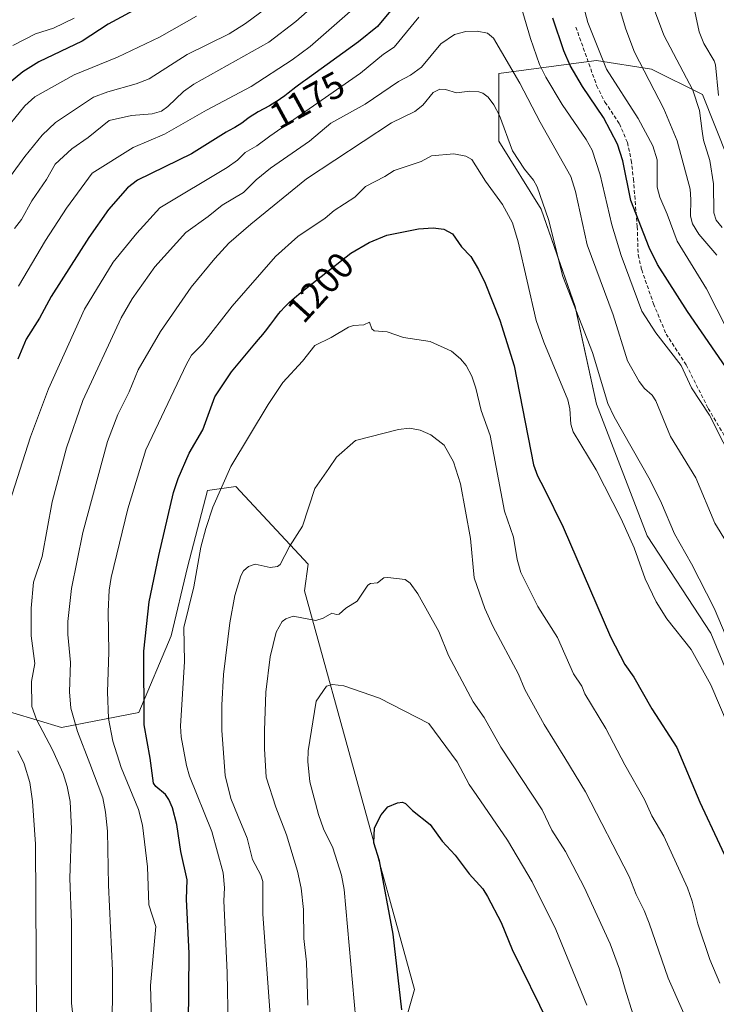
# Model space of a CAD drawing. Units: metres. Extents: x 664994 to 668453, y 4748920 to 4751316.
# Drawn here: x 666333 to 666521, y 4749314 to 4749581 of the extents above; entities that cross this region are included whole.
import ezdxf
from ezdxf.enums import TextEntityAlignment as Align

# ---------------------------------------------------------------- set-up
doc = ezdxf.new("R2010")
doc.units = ezdxf.units.M
doc.header["$MEASUREMENT"] = 0
doc.linetypes.add('TRAZOSX2', pattern=[1.5, 1, -0.5])
for name, color, linetype, lineweight in [('Arbolado forestal CxS', 92, 'Continuous', 0), ('Curva de nivel maestra', 36, 'Continuous', 30), ('Curva de nivel normal', 36, 'Continuous', 0), ('Pastizal CxS', 92, 'Continuous', 0), ('Rótulo de curva de nivel directora', 19, 'Continuous', 0), ('Senda', 19, 'TRAZOSX2', 0)]:
    doc.layers.add(name, color=color, linetype=linetype, lineweight=lineweight)
doc.styles.add('Arial', font='txt', dxfattribs={"height": 0.2})

# ---------------------------------------------------------------- blocks, each defined once
blk = doc.blocks.new('*U156')
at = {"layer": 'Arbolado forestal CxS', "color": 92, "linetype": 'Continuous', "lineweight": 0}
for points in [[(666431.5623, 4749291.1195, 1223.288), (666439.3759, 4749318.1831, 1227.441), (666409.5803, 4749426.1165, 1213.7137), (666410.6075, 4749433.3123, 1212.374), (666390.9907, 4749454.3213, 1205.7113), (666383.3509, 4749453.2303, 1205.1528), (666377.8927, 4749432.4917, 1205.2019), (666373.5263, 4749413.9371, 1204.7277), (666364.7943, 4749393.1987, 1200.6017), (666343.8201, 4749389.1117, 1188.4095), (666323.9913, 4749395.0891, 1179.426)], [(666524.1431, 4749543.1219, 1154.4009), (666517.2581, 4749560.3357, 1157.2366), (666503.4865, 4749567.2217, 1163.3839), (666488.5675, 4749569.5169, 1170.7894), (666481.7611, 4749568.6291, 1174.4992), (666462.1727, 4749566.0741, 1186.9423), (666462.1725, 4749547.7127, 1190.7358), (666473.6481, 4749529.3509, 1189.8085), (666482.8287, 4749502.9563, 1189.3818), (666488.5665, 4749476.5617, 1191.4706), (666502.3379, 4749440.9851, 1192.8529), (666519.5513, 4749414.5905, 1191.1688), (666533.3221, 4749381.3099, 1192.4174)]]:
    blk.add_polyline3d(points, dxfattribs=at)
blk = doc.blocks.new('*U166')
at = {"layer": 'Curva de nivel normal', "color": 36, "linetype": 'Continuous', "lineweight": 0}
for points in [[(666521.2, 4749516.85, 1165), (666516.29, 4749522.57, 1165), (666514.62, 4749525.35, 1165), (666514.06, 4749527.42, 1165), (666514.17, 4749531.98, 1165), (666513.91, 4749534.77, 1165), (666510.45, 4749547.83, 1165), (666506.87, 4749556.52, 1165), (666498.85, 4749571.86, 1165), (666496.52, 4749578.08, 1165), (666493.75, 4749587.44, 1165)], [(666415.68, 4749587.61, 1165), (666407.25, 4749580.1, 1165), (666399.95, 4749574.5, 1165), (666379.69, 4749563.2, 1165), (666376.86, 4749561.17, 1165), (666372.64, 4749557.1, 1165), (666370.91, 4749555.83, 1165), (666368.41, 4749555.1, 1165), (666362.82, 4749554.68, 1165), (666356.73, 4749553.35, 1165), (666351.02, 4749548.75, 1165), (666346.62, 4749545.7, 1165), (666342.12, 4749541.48, 1165), (666339.75, 4749537.35, 1165), (666335.82, 4749531.58, 1165), (666333.03, 4749526.57, 1165), (666331.1, 4749524.13, 1165)]]:
    blk.add_polyline3d(points, dxfattribs=at)
blk = doc.blocks.new('*U172')
at = {"layer": 'Curva de nivel normal', "color": 36, "linetype": 'Continuous', "lineweight": 0}
for points in [[(666523.95, 4749496.75, 1170), (666518.41, 4749507.79, 1170), (666510.41, 4749520.64, 1170), (666507.76, 4749527.98, 1170), (666505.73, 4749532.6, 1170), (666505.05, 4749535.26, 1170), (666505.04, 4749542.72, 1170), (666503.84, 4749546.44, 1170), (666499.85, 4749553.89, 1170), (666491.29, 4749567.21, 1170), (666486.26, 4749579.82, 1170), (666482.85, 4749592.85, 1170)], [(666424.14, 4749584.71, 1170), (666411.11, 4749573.33, 1170), (666406.26, 4749569.78, 1170), (666395.14, 4749562.52, 1170), (666383.04, 4749556.13, 1170), (666371.71, 4749549.59, 1170), (666363.23, 4749546, 1170), (666352.18, 4749539.04, 1170), (666345.17, 4749529.64, 1170), (666339.47, 4749520.82, 1170), (666332.2, 4749508.53, 1170)]]:
    blk.add_polyline3d(points, dxfattribs=at)
blk = doc.blocks.new('*U178')
at = {"layer": 'Curva de nivel normal', "color": 36, "linetype": 'Continuous', "lineweight": 0}
blk.add_polyline3d([(666330.71, 4749573.64, 1145), (666336.84, 4749576.77, 1145), (666341.71, 4749578.33, 1145), (666347.26, 4749581.01, 1145)], dxfattribs=at)
blk = doc.blocks.new('*U179')
at = {"layer": 'Curva de nivel normal', "color": 36, "linetype": 'Continuous', "lineweight": 0}
blk.add_polyline3d([(666400.41, 4749310.11, 1210), (666398.32, 4749338.63, 1210), (666398.3, 4749347.45, 1210), (666397.8, 4749349.14, 1210), (666395.5, 4749353.38, 1210), (666394.05, 4749359.17, 1210), (666391.67, 4749365.01, 1210), (666389.62, 4749369.92, 1210), (666388.09, 4749376.07, 1210), (666387.25, 4749388.29, 1210), (666387.18, 4749395.11, 1210), (666387.63, 4749403.46, 1210), (666389.38, 4749417.44, 1210), (666390.72, 4749424.82, 1210), (666392.37, 4749430.15, 1210), (666393.11, 4749431.51, 1210), (666394.45, 4749432.7, 1210), (666396.21, 4749433.28, 1210), (666400.26, 4749432.41, 1210), (666402.32, 4749432.63, 1210), (666403.05, 4749433.21, 1210), (666405.49, 4749438.08, 1210), (666409.05, 4749443.59, 1210), (666412.42, 4749453.75, 1210), (666416.16, 4749459.19, 1210), (666418.24, 4749462.26, 1210), (666423.39, 4749466.77, 1210), (666435.01, 4749469.7, 1210), (666437.98, 4749470.07, 1210), (666440.89, 4749469.55, 1210), (666443.81, 4749468.3, 1210), (666447.35, 4749465.52, 1210), (666449.93, 4749460.98, 1210), (666451.84, 4749454.99, 1210), (666454.52, 4749440.28, 1210), (666455.47, 4749429.56, 1210), (666458.38, 4749421.3, 1210), (666460.52, 4749416.54, 1210), (666467.49, 4749403.5, 1210), (666469.18, 4749399.38, 1210), (666474.45, 4749389.88, 1210), (666480.03, 4749380.9, 1210), (666485.63, 4749371.69, 1210), (666497.45, 4749348.79, 1210), (666499.33, 4749343.9, 1210), (666501.53, 4749339.62, 1210), (666502.88, 4749336.15, 1210), (666507.99, 4749321.29, 1210), (666515.74, 4749303.8, 1210)], dxfattribs=at)
blk = doc.blocks.new('*U180')
at = {"layer": 'Curva de nivel normal', "color": 36, "linetype": 'Continuous', "lineweight": 0}
for points in [[(666521.58, 4749560.13, 1155), (666520.82, 4749568.39, 1155), (666520.46, 4749569.46, 1155), (666517.62, 4749574.19, 1155), (666516.37, 4749577.34, 1155), (666513.47, 4749590.89, 1155)], [(666380.35, 4749581.56, 1155), (666370.33, 4749575.9, 1155), (666358.98, 4749570.45, 1155), (666347.31, 4749565.69, 1155), (666336.61, 4749559.74, 1155), (666333.94, 4749557.31, 1155), (666327.33, 4749549.17, 1155)]]:
    blk.add_polyline3d(points, dxfattribs=at)
blk = doc.blocks.new('*U181')
at = {"layer": 'Curva de nivel normal', "color": 36, "linetype": 'Continuous', "lineweight": 0}
for points in [[(666522.61, 4749524.39, 1160), (666521, 4749526.4, 1160), (666520.33, 4749528.37, 1160), (666520.29, 4749536.21, 1160), (666519.24, 4749542.5, 1160), (666517.58, 4749548.05, 1160), (666517.21, 4749550.46, 1160), (666516.44, 4749555.99, 1160), (666514.66, 4749561.51, 1160), (666506.85, 4749576.42, 1160), (666503.76, 4749584.6, 1160)], [(666400.81, 4749584.86, 1160), (666393.63, 4749579.54, 1160), (666389.2, 4749576.82, 1160), (666377.84, 4749571.21, 1160), (666367.54, 4749564.6, 1160), (666364.06, 4749563.21, 1160), (666356.4, 4749561.11, 1160), (666352.47, 4749559.63, 1160), (666342.18, 4749552.77, 1160), (666338.65, 4749549.35, 1160), (666333.88, 4749543.56, 1160), (666325.36, 4749531.95, 1160)]]:
    blk.add_polyline3d(points, dxfattribs=at)
blk = doc.blocks.new('*U190')
at = {"layer": 'Curva de nivel normal', "color": 36, "linetype": 'Continuous', "lineweight": 0}
for points in [[(666337.04, 4749311.81, 1180), (666336.84, 4749357.55, 1180), (666335.99, 4749369.21, 1180), (666335.3, 4749374.18, 1180), (666333.74, 4749379.26, 1180), (666332.04, 4749382.76, 1180)], [(666329.75, 4749450.02, 1180), (666335.48, 4749467.75, 1180), (666340.34, 4749480.71, 1180), (666350.06, 4749502.29, 1180), (666357.79, 4749514.96, 1180), (666364.22, 4749522.82, 1180), (666370.41, 4749529.66, 1180), (666388.7, 4749540.62, 1180), (666391.46, 4749542.6, 1180), (666393.52, 4749544.67, 1180), (666396.66, 4749546.45, 1180), (666400.2, 4749549.06, 1180), (666424.77, 4749566.13, 1180), (666430.98, 4749571.23, 1180), (666433.89, 4749573.15, 1180), (666440.54, 4749581.28, 1180)], [(666466.78, 4749589.06, 1180), (666470.71, 4749575.52, 1180), (666473.16, 4749568.5, 1180), (666474.9, 4749565.07, 1180), (666479.34, 4749557.66, 1180), (666485.82, 4749548.23, 1180), (666487.42, 4749545.31, 1180), (666489.61, 4749538.66, 1180), (666492.79, 4749525.12, 1180), (666495.25, 4749516.76, 1180), (666500.91, 4749501.75, 1180), (666504.63, 4749495.87, 1180), (666511.52, 4749487, 1180), (666514.33, 4749481.01, 1180), (666519.16, 4749473.61, 1180), (666530.25, 4749451.71, 1180)]]:
    blk.add_polyline3d(points, dxfattribs=at)
blk = doc.blocks.new('*U201')
at = {"layer": 'Curva de nivel normal', "color": 36, "linetype": 'Continuous', "lineweight": 0}
blk.add_polyline3d([(666524.27, 4749389.64, 1195), (666519.58, 4749400.65, 1195), (666514.22, 4749410.18, 1195), (666507.62, 4749418.54, 1195), (666504.71, 4749423.13, 1195), (666501.8, 4749429.36, 1195), (666498.82, 4749437.73, 1195), (666495.28, 4749445.6, 1195), (666488.55, 4749458.82, 1195), (666482.31, 4749469.05, 1195), (666481.68, 4749471.19, 1195), (666481.38, 4749475.3, 1195), (666480.82, 4749477.72, 1195), (666474.37, 4749493.32, 1195), (666472.29, 4749499.22, 1195), (666467.38, 4749520.48, 1195), (666465.85, 4749525.67, 1195), (666463.15, 4749530.62, 1195), (666458.57, 4749536.87, 1195), (666454.83, 4749542.74, 1195), (666453.27, 4749543.64, 1195), (666450.04, 4749544.31, 1195), (666443.92, 4749543.73, 1195), (666441.14, 4749542.26, 1195), (666433.86, 4749539.82, 1195), (666431.33, 4749538.16, 1195), (666426.07, 4749535.47, 1195), (666423.17, 4749532.55, 1195), (666417.64, 4749528.98, 1195), (666415.18, 4749526.88, 1195), (666407.81, 4749521.95, 1195), (666401.75, 4749516.55, 1195), (666389.98, 4749503.1, 1195), (666381.99, 4749492.83, 1195), (666379.06, 4749489.84, 1195), (666377.7, 4749487.39, 1195), (666366.67, 4749464.24, 1195), (666361.8, 4749448.23, 1195), (666357.32, 4749429.68, 1195), (666356.75, 4749426.24, 1195), (666356.45, 4749420.52, 1195), (666356.66, 4749409.47, 1195), (666356.25, 4749398.76, 1195), (666356.58, 4749391.5, 1195), (666357.77, 4749385.36, 1195), (666359.98, 4749378.29, 1195), (666364.63, 4749366.96, 1195), (666365.8, 4749362.65, 1195), (666367.09, 4749351.42, 1195), (666367.5, 4749341.13, 1195), (666369.33, 4749335.26, 1195), (666367.92, 4749319.31, 1195), (666368.15, 4749310, 1195)], dxfattribs=at)
blk = doc.blocks.new('*U206')
at = {"layer": 'Curva de nivel normal', "color": 36, "linetype": 'Continuous', "lineweight": 0}
blk.add_polyline3d([(666410.46, 4749313.96, 1215), (666410.1, 4749325.59, 1215), (666409.42, 4749331.98, 1215), (666409.29, 4749339.87, 1215), (666408.69, 4749345.64, 1215), (666407.72, 4749350.26, 1215), (666404.76, 4749360.03, 1215), (666401.82, 4749367.59, 1215), (666399.2, 4749375.69, 1215), (666398.74, 4749383.33, 1215), (666398.8, 4749388.3, 1215), (666399.14, 4749398.67, 1215), (666400.27, 4749408.18, 1215), (666401.97, 4749414.86, 1215), (666403.53, 4749417.77, 1215), (666404.58, 4749418.51, 1215), (666406.49, 4749419.18, 1215), (666412.63, 4749418.03, 1215), (666414.61, 4749418.67, 1215), (666416.99, 4749420.01, 1215), (666418.21, 4749419.63, 1215), (666418.94, 4749419.74, 1215), (666420.77, 4749421.38, 1215), (666423.81, 4749423.27, 1215), (666426.71, 4749427.63, 1215), (666427.47, 4749428.05, 1215), (666429.31, 4749428.27, 1215), (666431.09, 4749429.55, 1215), (666432.11, 4749429.72, 1215), (666436.8, 4749429.12, 1215), (666438.23, 4749428.17, 1215), (666440.24, 4749425.23, 1215), (666445.98, 4749415.04, 1215), (666448.53, 4749408.6, 1215), (666455.27, 4749396.09, 1215), (666458.23, 4749391.8, 1215), (666462.68, 4749383.76, 1215), (666473.93, 4749366.86, 1215), (666476.56, 4749361.29, 1215), (666480.23, 4749355.54, 1215), (666485.23, 4749345.92, 1215), (666492.27, 4749330.59, 1215), (666494.79, 4749323.73, 1215), (666496.34, 4749318.31, 1215), (666498.41, 4749311.65, 1215)], dxfattribs=at)
blk = doc.blocks.new('*U210')
at = {"layer": 'Curva de nivel normal', "color": 36, "linetype": 'Continuous', "lineweight": 0}
blk.add_polyline3d([(666527.62, 4749404.3, 1190), (666520.46, 4749421.4, 1190), (666514.31, 4749433.41, 1190), (666509.68, 4749441.46, 1190), (666506.17, 4749449.77, 1190), (666503.1, 4749456.02, 1190), (666493.42, 4749473.14, 1190), (666491.71, 4749476.73, 1190), (666487.55, 4749490.56, 1190), (666479.49, 4749511.16, 1190), (666475.6, 4749526.55, 1190), (666472.53, 4749535.4, 1190), (666471.56, 4749537.19, 1190), (666469.09, 4749540.14, 1190), (666465.91, 4749545.09, 1190), (666462.34, 4749554.68, 1190), (666460.8, 4749557.59, 1190), (666459.26, 4749559.6, 1190), (666457.85, 4749560.71, 1190), (666456.8, 4749561.11, 1190), (666454.34, 4749561.28, 1190), (666450.68, 4749560.83, 1190), (666447.73, 4749561.72, 1190), (666446.24, 4749561.84, 1190), (666444.42, 4749560.88, 1190), (666441.64, 4749557.44, 1190), (666439.44, 4749555.73, 1190), (666433.16, 4749552.71, 1190), (666410.14, 4749537.56, 1190), (666395.04, 4749525.27, 1190), (666389.16, 4749520.1, 1190), (666385.31, 4749516.02, 1190), (666378.9, 4749508.28, 1190), (666370.63, 4749496.26, 1190), (666364.54, 4749485.91, 1190), (666362.13, 4749479.93, 1190), (666359.05, 4749473.77, 1190), (666356.29, 4749466.44, 1190), (666349.61, 4749441.9, 1190), (666346.55, 4749426.7, 1190), (666345.56, 4749417.78, 1190), (666345.52, 4749414.22, 1190), (666346.28, 4749406.69, 1190), (666346.04, 4749398.75, 1190), (666346.37, 4749394.3, 1190), (666348.14, 4749388.06, 1190), (666351.52, 4749379.37, 1190), (666354.98, 4749370.08, 1190), (666355.77, 4749366.16, 1190), (666356.3, 4749361.05, 1190), (666356.58, 4749346.43, 1190), (666357.64, 4749323.32, 1190), (666357.59, 4749304.32, 1190)], dxfattribs=at)
blk = doc.blocks.new('*U217')
at = {"layer": 'Curva de nivel normal', "color": 36, "linetype": 'Continuous', "lineweight": 0}
blk.add_polyline3d([(666424.84, 4749294.73, 1220), (666420.33, 4749345.28, 1220), (666419.62, 4749349.12, 1220), (666417.22, 4749356.57, 1220), (666414.76, 4749361.67, 1220), (666413.4, 4749365.53, 1220), (666411.07, 4749374.38, 1220), (666410.48, 4749379.94, 1220), (666410.59, 4749382.77, 1220), (666412.73, 4749396.25, 1220), (666415.58, 4749400.31, 1220), (666417.14, 4749400.77, 1220), (666420.22, 4749400.37, 1220), (666429.86, 4749397.04, 1220), (666443.21, 4749390.16, 1220), (666450.9, 4749379.82, 1220), (666454.13, 4749373.65, 1220), (666456.26, 4749370.67, 1220), (666464.49, 4749358.6, 1220), (666471.22, 4749347.31, 1220), (666477.62, 4749334.46, 1220), (666486.03, 4749313.97, 1220)], dxfattribs=at)
blk = doc.blocks.new('*U222')
at = {"layer": 'Curva de nivel normal', "color": 36, "linetype": 'Continuous', "lineweight": 0}
blk.add_polyline3d([(666347.93, 4749302.16, 1185), (666346.53, 4749314.52, 1185), (666346.58, 4749336.22, 1185), (666346.12, 4749348.32, 1185), (666346.55, 4749361.69, 1185), (666346.14, 4749369.06, 1185), (666345.39, 4749373.14, 1185), (666344.31, 4749376.63, 1185), (666341.36, 4749383.06, 1185), (666337.06, 4749391.29, 1185), (666335.84, 4749394.81, 1185), (666335.75, 4749401.51, 1185), (666336.59, 4749406.39, 1185), (666335.62, 4749413.87, 1185), (666335.65, 4749421.42, 1185), (666336.27, 4749428.46, 1185), (666338.58, 4749435.4, 1185), (666341.27, 4749450.13, 1185), (666345.15, 4749464.74, 1185), (666349.65, 4749477.58, 1185), (666359.94, 4749499.93, 1185), (666362.96, 4749505.07, 1185), (666369.12, 4749513.73, 1185), (666377.48, 4749523.03, 1185), (666383.56, 4749527.32, 1185), (666387.28, 4749530.42, 1185), (666393.09, 4749533.83, 1185), (666396.53, 4749537.26, 1185), (666400.38, 4749540.44, 1185), (666410.94, 4749547.75, 1185), (666416.68, 4749552.57, 1185), (666426, 4749557.73, 1185), (666435.01, 4749563.84, 1185), (666438.25, 4749565.62, 1185), (666441.21, 4749567.74, 1185), (666446.5, 4749574.06, 1185), (666450.17, 4749576.61, 1185), (666453.23, 4749577.45, 1185), (666456.36, 4749577.46, 1185), (666459.1, 4749576.93, 1185), (666460.72, 4749575.57, 1185), (666467.9, 4749563.39, 1185), (666473.33, 4749552.86, 1185), (666481.7, 4749538.14, 1185), (666482.91, 4749534.13, 1185), (666486.05, 4749519.68, 1185), (666493.11, 4749500.76, 1185), (666497.03, 4749488.3, 1185), (666500.13, 4749482.73, 1185), (666501.61, 4749480.84, 1185), (666503.67, 4749478.98, 1185), (666504.62, 4749477.49, 1185), (666508.63, 4749467.8, 1185), (666515.44, 4749456.65, 1185), (666520.6, 4749444.4, 1185), (666529.36, 4749430.15, 1185)], dxfattribs=at)
blk = doc.blocks.new('*U223')
at = {"layer": 'Curva de nivel normal', "color": 36, "linetype": 'Continuous', "lineweight": 0}
blk.add_polyline3d([(666388.96, 4749308.39, 1205), (666388.71, 4749322.79, 1205), (666387.75, 4749342.24, 1205), (666387.98, 4749345.7, 1205), (666387.56, 4749349.79, 1205), (666384.48, 4749360.96, 1205), (666378.47, 4749375.9, 1205), (666377.65, 4749378.8, 1205), (666376.24, 4749386.61, 1205), (666376.04, 4749389.47, 1205), (666377.16, 4749406.92, 1205), (666376.92, 4749416.12, 1205), (666379.63, 4749427.12, 1205), (666381.58, 4749437.88, 1205), (666382.86, 4749442.97, 1205), (666384.77, 4749448.71, 1205), (666389.68, 4749459.71, 1205), (666399.75, 4749476.47, 1205), (666403.71, 4749482.47, 1205), (666409.01, 4749488.24, 1205), (666412.39, 4749492.45, 1205), (666416.81, 4749494.6, 1205), (666421.5, 4749497.41, 1205), (666422.88, 4749497.85, 1205), (666425.68, 4749498.03, 1205), (666427.22, 4749498.8, 1205), (666427.82, 4749496.98, 1205), (666428.45, 4749496.44, 1205), (666431.97, 4749496.11, 1205), (666436.38, 4749494.65, 1205), (666443.56, 4749493.55, 1205), (666449.36, 4749490.89, 1205), (666451.85, 4749488.88, 1205), (666453.32, 4749487.03, 1205), (666454.9, 4749484.12, 1205), (666455.96, 4749480.95, 1205), (666457.36, 4749474.86, 1205), (666459.81, 4749468.12, 1205), (666463.72, 4749447.62, 1205), (666466.16, 4749440.61, 1205), (666467.1, 4749434.52, 1205), (666468.09, 4749431.02, 1205), (666472.69, 4749421.82, 1205), (666478.02, 4749413.47, 1205), (666482.41, 4749403.63, 1205), (666484.63, 4749400.28, 1205), (666485.48, 4749398.25, 1205), (666491.16, 4749388.82, 1205), (666496.3, 4749378.97, 1205), (666501.56, 4749369.6, 1205), (666503.58, 4749365.16, 1205), (666506.79, 4749359.72, 1205), (666513.25, 4749345.68, 1205), (666514.5, 4749342.11, 1205), (666516.01, 4749335.98, 1205), (666519.25, 4749326.33, 1205), (666522, 4749319.96, 1205)], dxfattribs=at)
blk = doc.blocks.new('*U228')
at = {"layer": 'Curva de nivel maestra', "color": 36, "linetype": 'Continuous', "lineweight": 30}
blk.add_polyline3d([(666378.12, 4749299.15, 1200), (666378.41, 4749327.98, 1200), (666377.64, 4749342.66, 1200), (666377.85, 4749347.89, 1200), (666376.14, 4749355.52, 1200), (666375.05, 4749362.86, 1200), (666373.88, 4749367.38, 1200), (666372.9, 4749369.66, 1200), (666371.95, 4749371, 1200), (666369.32, 4749373.15, 1200), (666368.72, 4749374.04, 1200), (666367.85, 4749380.78, 1200), (666366.18, 4749389.81, 1200), (666366.11, 4749409.75, 1200), (666367.6, 4749423.13, 1200), (666370.17, 4749435.61, 1200), (666374.16, 4749452.67, 1200), (666375.39, 4749456.44, 1200), (666378.34, 4749463.29, 1200), (666382.1, 4749469.66, 1200), (666385.33, 4749478.56, 1200), (666389.88, 4749485.31, 1200), (666396.16, 4749492.93, 1200), (666397.17, 4749494.04, 1200), (666398.33, 4749495.39, 1200), (666399.06, 4749496.32, 1200), (666400.46, 4749498.21, 1200), (666401.54, 4749499.68, 1200), (666402.6, 4749501.04, 1200), (666403.2, 4749501.74, 1200), (666404.22, 4749502.86, 1200), (666405.44, 4749504.06, 1200), (666406.14, 4749504.7, 1200), (666406.9, 4749505.37, 1200), (666408.59, 4749506.78, 1200), (666414.06, 4749511.16, 1200), (666422.14, 4749517.47, 1200), (666427.13, 4749520.29, 1200), (666431.84, 4749522.3, 1200), (666440.44, 4749524.01, 1200), (666444.38, 4749524.3, 1200), (666447.32, 4749523.91, 1200), (666449.62, 4749522.65, 1200), (666452.05, 4749519.14, 1200), (666454.57, 4749516.52, 1200), (666456.67, 4749512.99, 1200), (666458.47, 4749509.35, 1200), (666462.44, 4749499.32, 1200), (666466.31, 4749486.93, 1200), (666471.52, 4749460.17, 1200), (666472.64, 4749457.15, 1200), (666474.45, 4749453.78, 1200), (666479.61, 4749443.33, 1200), (666492.43, 4749413.62, 1200), (666496.29, 4749406.13, 1200), (666498.74, 4749402.73, 1200), (666503.59, 4749394.11, 1200), (666510.36, 4749383.72, 1200), (666516.58, 4749368.9, 1200), (666527.19, 4749346.19, 1200)], dxfattribs=at)
blk = doc.blocks.new('*U229')
at = {"layer": 'Curva de nivel maestra', "color": 36, "linetype": 'Continuous', "lineweight": 30}
blk.add_polyline3d([(666365.68, 4749584.39, 1150), (666356.46, 4749579.4, 1150), (666349.45, 4749574.79, 1150), (666337.68, 4749569.18, 1150), (666333.34, 4749566.48, 1150), (666328.68, 4749562.64, 1150)], dxfattribs=at)
blk = doc.blocks.new('*U231')
at = {"layer": 'Curva de nivel maestra', "color": 36, "linetype": 'Continuous', "lineweight": 30}
for points in [[(666528.36, 4749479.65, 1175), (666513.21, 4749501.66, 1175), (666505.14, 4749514.37, 1175), (666502.9, 4749518.97, 1175), (666497.87, 4749531.65, 1175), (666495.76, 4749542.44, 1175), (666494.29, 4749546.94, 1175), (666490.49, 4749554.1, 1175), (666484.84, 4749562.5, 1175), (666481.52, 4749568.21, 1175), (666479.73, 4749572.21, 1175), (666476.77, 4749580.98, 1175)], [(666433.8, 4749584.12, 1175), (666429.34, 4749578.79, 1175), (666424.2, 4749574.62, 1175), (666409.84, 4749564.22, 1175), (666409.31, 4749563.84, 1175), (666407.27, 4749562.32, 1175), (666405.19, 4749560.71, 1175), (666404.29, 4749560.03, 1175), (666403.1, 4749559.18, 1175), (666402.51, 4749558.78, 1175), (666401.59, 4749558.2, 1175), (666400.15, 4749557.34, 1175), (666397.06, 4749555.65, 1175), (666396.06, 4749555.07, 1175), (666395.58, 4749554.76, 1175), (666395.12, 4749554.46, 1175), (666394.25, 4749553.84, 1175), (666392.65, 4749552.64, 1175), (666391.87, 4749552.11, 1175), (666391.48, 4749551.87, 1175), (666390.7, 4749551.42, 1175), (666389.06, 4749550.56, 1175), (666388.4, 4749550.19, 1175), (666379.03, 4749544.27, 1175), (666364.38, 4749537.16, 1175), (666361.7, 4749535.11, 1175), (666356.54, 4749529.22, 1175), (666351.2, 4749521.65, 1175), (666341.04, 4749505.75, 1175), (666337.89, 4749499.85, 1175), (666334.32, 4749494.17, 1175), (666332.03, 4749488.74, 1175)]]:
    blk.add_polyline3d(points, dxfattribs=at)
blk = doc.blocks.new('*U237')
at = {"layer": 'Curva de nivel maestra', "color": 36, "linetype": 'Continuous', "lineweight": 30}
blk.add_polyline3d([(666435.92, 4749312.74, 1225), (666433.56, 4749333.15, 1225), (666429.87, 4749353.02, 1225), (666428.36, 4749357.87, 1225), (666428.5, 4749361.99, 1225), (666430.35, 4749365.46, 1225), (666432.11, 4749367.61, 1225), (666434.78, 4749368.75, 1225), (666436.09, 4749368.86, 1225), (666436.92, 4749368.55, 1225), (666438.8, 4749366.63, 1225), (666443.6, 4749362.82, 1225), (666446.84, 4749358.31, 1225), (666450.37, 4749354.58, 1225), (666454.16, 4749349.53, 1225), (666457.83, 4749345.42, 1225), (666459.15, 4749343.41, 1225), (666462.82, 4749336.38, 1225), (666465.83, 4749329.08, 1225), (666475.64, 4749309.02, 1225)], dxfattribs=at)

msp = doc.modelspace()

# ---------------------------------------------------------------- linework, layer by layer
at = {"layer": 'Arbolado forestal CxS', "color": 92, "linetype": 'Continuous', "lineweight": 0}
for points in [[(666524.14, 4749543.12, 1154.4), (666517.26, 4749560.34, 1157.24), (666503.49, 4749567.22, 1163.38), (666488.57, 4749569.52, 1170.79), (666481.76, 4749568.63, 1174.5), (666462.17, 4749566.07, 1186.94), (666462.17, 4749547.71, 1190.74), (666473.65, 4749529.35, 1189.81), (666482.83, 4749502.96, 1189.38), (666488.57, 4749476.56, 1191.47), (666502.34, 4749440.99, 1192.85), (666519.55, 4749414.59, 1191.17), (666533.32, 4749381.31, 1192.42)], [(666431.56, 4749291.12, 1223.29), (666439.38, 4749318.18, 1227.44), (666409.58, 4749426.12, 1213.71), (666410.61, 4749433.31, 1212.37), (666390.99, 4749454.32, 1205.71), (666383.35, 4749453.23, 1205.15), (666377.89, 4749432.49, 1205.2), (666373.53, 4749413.94, 1204.73), (666364.79, 4749393.2, 1200.6), (666343.82, 4749389.11, 1188.41), (666323.99, 4749395.09, 1179.43)]]:
    msp.add_polyline3d(points, dxfattribs=at)
at = {"layer": 'Pastizal CxS', "color": 92, "linetype": 'Continuous', "lineweight": 0}
for points in [[(666533.32, 4749381.31, 1192.42), (666519.55, 4749414.59, 1191.17), (666502.34, 4749440.99, 1192.85), (666488.57, 4749476.56, 1191.47), (666482.83, 4749502.96, 1189.38), (666473.65, 4749529.35, 1189.81), (666462.17, 4749547.71, 1190.74), (666462.17, 4749566.07, 1186.94), (666481.76, 4749568.63, 1174.5), (666488.57, 4749569.52, 1170.79), (666503.49, 4749567.22, 1163.38), (666517.26, 4749560.34, 1157.24), (666524.14, 4749543.12, 1154.4)], [(666524.14, 4749543.12, 1154.4), (666517.26, 4749560.34, 1157.24), (666503.49, 4749567.22, 1163.38), (666488.57, 4749569.52, 1170.79), (666481.76, 4749568.63, 1174.5), (666462.17, 4749566.07, 1186.94), (666462.17, 4749547.71, 1190.74), (666473.65, 4749529.35, 1189.81), (666482.83, 4749502.96, 1189.38), (666488.57, 4749476.56, 1191.47), (666502.34, 4749440.99, 1192.85), (666519.55, 4749414.59, 1191.17), (666533.32, 4749381.31, 1192.42)], [(666323.99, 4749395.09, 1179.43), (666343.82, 4749389.11, 1188.41), (666364.79, 4749393.2, 1200.6), (666373.53, 4749413.94, 1204.73), (666377.89, 4749432.49, 1205.2), (666383.35, 4749453.23, 1205.15), (666390.99, 4749454.32, 1205.71), (666410.61, 4749433.31, 1212.37), (666409.58, 4749426.12, 1213.71), (666439.38, 4749318.18, 1227.44), (666431.56, 4749291.12, 1223.29)], [(666431.56, 4749291.12, 1223.29), (666439.38, 4749318.18, 1227.44), (666409.58, 4749426.12, 1213.71), (666410.61, 4749433.31, 1212.37), (666390.99, 4749454.32, 1205.71), (666383.35, 4749453.23, 1205.15), (666377.89, 4749432.49, 1205.2), (666373.53, 4749413.94, 1204.73), (666364.79, 4749393.2, 1200.6), (666343.82, 4749389.11, 1188.41), (666323.99, 4749395.09, 1179.43)]]:
    msp.add_polyline3d(points, dxfattribs=at)
at = {"layer": 'Senda', "color": 19, "linetype": 'TRAZOSX2', "lineweight": 0}
msp.add_lwpolyline([(666483.03, 4749578.6), (666488.65, 4749562.8), (666490.9, 4749558.33), (666494.79, 4749552.45), (666496.97, 4749547.4), (666498.02, 4749542.51), (666498.6, 4749537.48), (666499.63, 4749524.62), (666499.89, 4749516.94), (666500.83, 4749512.94), (666504.04, 4749503.75), (666507.44, 4749495.56), (666512.91, 4749487.2), (666518.85, 4749475.42), (666523.56, 4749467.5)], dxfattribs=at)

# ---------------------------------------------------------------- block references
at = {"layer": 'Arbolado forestal CxS', "color": 92, "linetype": 'Continuous', "lineweight": 0}
msp.add_blockref('*U156', (0, 0), dxfattribs=at)
at = {"layer": 'Curva de nivel maestra', "color": 36, "linetype": 'Continuous', "lineweight": 30}
for name in ['*U229', '*U231', '*U228', '*U237']:
    msp.add_blockref(name, (0, 0), dxfattribs=at)
at = {"layer": 'Curva de nivel normal', "color": 36, "linetype": 'Continuous', "lineweight": 0}
for name in ['*U178', '*U180', '*U181', '*U166', '*U172', '*U190', '*U222', '*U210', '*U201', '*U223', '*U179', '*U206', '*U217']:
    msp.add_blockref(name, (0, 0), dxfattribs=at)

# ---------------------------------------------------------------- texts
at = {"layer": 'Rótulo de curva de nivel directora', "color": 19, "linetype": 'Continuous', "lineweight": 0, "style": 'Arial'}
for s, rotation, p in [('1175', 28.6753, (666410.3, 4749558.87)), ('1200', 47.6754, (666413.86, 4749508.21))]:
    msp.add_text(s, height=7, rotation=rotation, dxfattribs=at).set_placement(p, align=Align.MIDDLE_CENTER)

doc.saveas('drawing.dxf')
